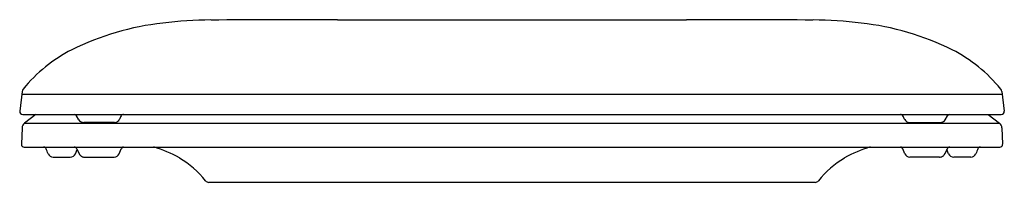
# Model space of a CAD drawing. Extents: x 3572.9 to 3587.2, y 162 to 164.4.
import ezdxf

# ---------------------------------------------------------------- set-up
doc = ezdxf.new("R2010")
doc.units = 0
doc.header["$LTSCALE"] = 0.64311
doc.layers.get('0').update_dxf_attribs({"color": 255, "linetype": 'CONTINUOUS'})
doc.layers.get('DEFPOINTS').update_dxf_attribs({"linetype": 'CONTINUOUS'})
doc.styles.get("Standard").update_dxf_attribs({"font": 'txt', "width": 0.8})

msp = doc.modelspace()

# ---------------------------------------------------------------- linework, layer by layer
for p, q in [((3577.525, 164.402), (3582.586, 164.402)), ((3572.957, 163.36), (3572.922, 163.073)), ((3587.154, 163.36), (3587.189, 163.073)), ((3572.953, 163.324), (3587.158, 163.324)), ((3572.969, 163.027), (3587.142, 163.027)), ((3573.157, 163.027), (3572.992, 162.899)), ((3573.781, 162.948), (3573.744, 163.008)), ((3586.33, 162.948), (3586.367, 163.008)), ((3586.954, 163.027), (3587.119, 162.899)), ((3572.956, 162.832), (3572.948, 162.594)), ((3572.992, 162.899), (3587.119, 162.899)), ((3574.295, 162.909), (3573.851, 162.909)), ((3585.816, 162.909), (3586.26, 162.909)), ((3587.155, 162.832), (3587.163, 162.594)), ((3572.986, 162.554), (3587.125, 162.554)), ((3573.729, 162.458), (3573.754, 162.519)), ((3573.749, 162.53), (3573.784, 162.458)), ((3574.363, 162.458), (3574.392, 162.53)), ((3585.748, 162.458), (3585.719, 162.53)), ((3586.362, 162.53), (3586.327, 162.458)), ((3586.382, 162.458), (3586.357, 162.519)), ((3573.408, 162.409), (3573.656, 162.409)), ((3573.862, 162.409), (3574.29, 162.409)), ((3586.249, 162.409), (3585.821, 162.409)), ((3586.703, 162.409), (3586.455, 162.409)), ((3584.449, 162.042), (3575.662, 162.042))]:
    msp.add_line(p, q)
for centre, radius, start, end in [((3575.425, 160.445), 3.931, 96.2724, 116.4221), ((3575.726, 158.432), 5.966, 90.3059, 97.0343), ((3577.558, -185.499), 349.901, 90.00539, 90.30509), ((3582.553, -185.499), 349.901, 89.69491, 89.99461), ((3584.385, 158.432), 5.966, 82.9657, 89.6941), ((3584.686, 160.445), 3.931, 63.5779, 83.7276), ((3574.688, 161.994), 2.216, 117.1855, 140.7383), ((3585.422, 161.994), 2.216, 39.2617, 62.8145), ((3573.019, 163.355), 0.0621, 138.2346, 176.128), ((3587.092, 163.355), 0.0621, 3.872, 41.7654), ((3572.969, 163.074), 0.0469, 180.5332, 269.9169), ((3587.142, 163.074), 0.0469, 270.0831, 359.4668), ((3573.71, 162.987), 0.0398, 31.6824, 87.1702), ((3573.846, 162.987), 0.0756, 211.0655, 234.6442), ((3573.854, 162.998), 0.0893, 234.6442, 268.2888), ((3574.295, 162.986), 0.0772, 289.4423, 333.7801), ((3577.646, 161.336), 3.658, 152.8404, 153.7801), ((3574.425, 162.988), 0.0386, 111.8386, 152.8404), ((3574.428, 162.976), 0.0503, 91.6546, 109.747), ((3585.683, 162.976), 0.0503, 70.253, 88.3454), ((3585.685, 162.988), 0.0386, 27.1596, 68.1614), ((3582.465, 161.336), 3.658, 26.2199, 27.1596), ((3585.816, 162.986), 0.0772, 206.2199, 250.5577), ((3586.257, 162.998), 0.0893, 271.7112, 305.3558), ((3586.265, 162.987), 0.0756, 305.3558, 328.9345), ((3586.4, 162.987), 0.0398, 92.8298, 148.3176), ((3573.038, 162.832), 0.0819, 124.7796, 179.8302), ((3574.293, 162.991), 0.0829, 271.0965, 289.4423), ((3585.818, 162.991), 0.0829, 250.5577, 268.9035), ((3587.073, 162.832), 0.0819, 0.1698, 55.2204), ((3572.986, 162.592), 0.038, 178.0049, 269.9954), ((3573.269, 162.514), 0.0404, 78.9597, 90.6121), ((3573.269, 162.515), 0.0396, 54.2229, 78.9597), ((3573.269, 162.515), 0.0394, 22.1843, 54.2229), ((3555.293, 155.185), 19.452, 21.9556, 22.1843), ((3573.712, 162.512), 0.0425, 72.6922, 88.6654), ((3573.713, 162.516), 0.0379, 36.3405, 72.6922), ((3573.704, 162.51), 0.0486, 24.1672, 36.3405), ((3574.428, 162.515), 0.0393, 109.0625, 156.8344), ((3574.43, 162.509), 0.0454, 92.6858, 107.9668), ((3574.413, 160.99), 1.629, 59.6477, 73.9013), ((3585.698, 160.99), 1.629, 106.0987, 120.3523), ((3585.681, 162.509), 0.0454, 72.0332, 87.3142), ((3585.683, 162.515), 0.0393, 23.1656, 70.9375), ((3586.407, 162.51), 0.0486, 143.6595, 155.8328), ((3586.398, 162.516), 0.0379, 107.3078, 143.6595), ((3586.399, 162.512), 0.0425, 91.3346, 107.3078), ((3604.818, 155.185), 19.452, 157.8157, 158.0444), ((3586.842, 162.515), 0.0394, 125.7771, 157.8157), ((3586.842, 162.515), 0.0396, 101.0403, 125.7771), ((3586.842, 162.514), 0.0404, 89.3879, 101.0403), ((3587.125, 162.592), 0.038, 270.0046, 1.9951), ((3573.408, 162.487), 0.0785, 201.9556, 270.1105), ((3573.656, 162.487), 0.0788, 270.0035, 337.9503), ((3573.858, 162.491), 0.0809, 203.8192, 238.4792), ((3573.862, 162.496), 0.0878, 238.5646, 259.8482), ((3573.862, 162.498), 0.0892, 259.5805, 269.9103), ((3574.29, 162.487), 0.0787, 270, 337.9301), ((3574.549, 161.222), 1.359, 38.3058, 59.6477), ((3585.562, 161.222), 1.359, 120.3523, 141.6942), ((3585.821, 162.487), 0.0787, 202.0699, 270), ((3586.248, 162.498), 0.0892, 270.0897, 280.4195), ((3586.249, 162.496), 0.0878, 280.1518, 301.4354), ((3586.253, 162.491), 0.0809, 301.5208, 336.1808), ((3586.455, 162.487), 0.0788, 202.0497, 269.9965), ((3586.703, 162.487), 0.0785, 269.8895, 338.0444), ((3575.663, 162.103), 0.0608, 219.4436, 269.2373), ((3584.448, 162.103), 0.0608, 270.7627, 320.5564)]:
    msp.add_arc(centre, radius, start, end)

# ---------------------------------------------------------------- texts
at = {"layer": 'DEFPOINTS'}
for tag, p, s in [('MODELNUMBER', (3580.053, 162.413), 'K-20219IN-UF'), ('TRADENAME', (3580.053, 162.411), 'TRACE/ QUIET- CLOSE'), ('PRODUCT', (3580.053, 162.409), 'TOILET SEAT')]:
    msp.add_attdef(tag, p, s, height=0.001, dxfattribs=at)

doc.saveas('drawing.dxf')
